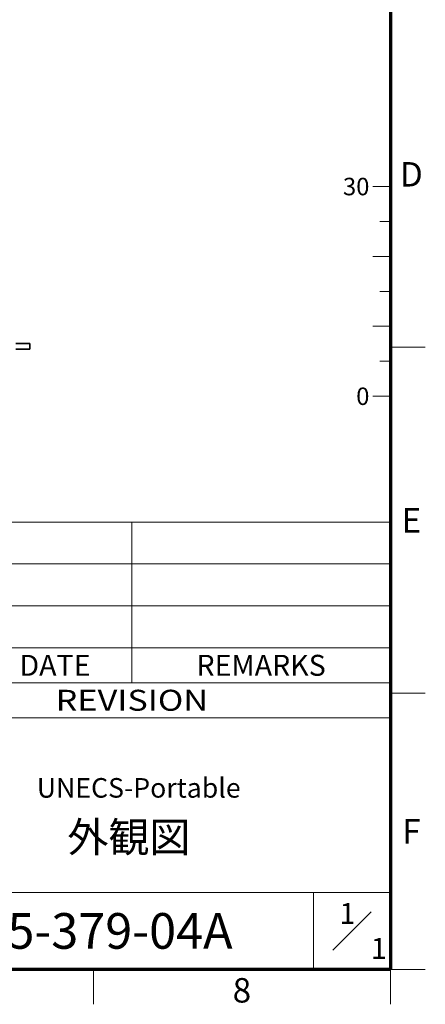
# Model space of a CAD drawing. Units: millimetres. Extents: x 100 to 2075, y 25 to 1460.
# Drawn here: x 1785 to 2075, y 25 to 729 of the extents above; entities that cross this region are included whole.
import ezdxf
from ezdxf.enums import TextEntityAlignment as Align

# ---------------------------------------------------------------- set-up
doc = ezdxf.new("R2010")
doc.units = ezdxf.units.MM
doc.header["$LTSCALE"] = 5
for name, color, linetype, lineweight in [('実線(中線)', 5, 'Continuous', 35), ('実線(太線)', 98, 'Continuous', 70), ('実線(細線)', 16, 'Continuous', 18), ('寸法(細線)', 7, 'Continuous', 18)]:
    doc.layers.add(name, color=color, linetype=linetype, lineweight=lineweight)
doc.styles.add('図枠用', font='TAHOMA.TTF')
doc.styles.add('文字スタイル107', font='TAHOMA.TTF')
doc.styles.add('文字スタイル117', font='MS Gothic.ttf')
doc.styles.add('文字スタイル204', font='TAHOMA.TTF')
doc.styles.add('文字スタイル205', font='TAHOMA.TTF')
doc.styles.add('文字スタイル206', font='TAHOMA.TTF')
doc.styles.add('文字スタイル207', font='TAHOMA.TTF')
doc.styles.add('文字スタイル208', font='TAHOMA.TTF')
doc.styles.add('文字スタイル211', font='TAHOMA.TTF', dxfattribs={"width": 0.5})
doc.styles.add('文字スタイル228', font='TAHOMA.TTF')
doc.styles.add('文字スタイル32', font='TAHOMA.TTF')
doc.styles.add('文字スタイル35', font='TAHOMA.TTF')
doc.styles.add('文字スタイル60', font='TAHOMA.TTF')

# ---------------------------------------------------------------- blocks, each defined once
blk = doc.blocks.new('図面枠 ゾーン図枠(A3)')
at = {"layer": '実線(太線)'}
for p, q in [((410, 287), (410, 10)), ((410, 10), (25, 10))]:
    blk.add_line(p, q, dxfattribs=at)
at = {"layer": '実線(細線)'}
for p, q in [((407.5, 122), (410, 122)), ((410, 117), (408.5, 117)), ((407.5, 112), (410, 112)), ((410, 107), (408.5, 107)), ((410, 102), (407.5, 102)), ((415, 99), (410, 99)), ((408.5, 97), (410, 97)), ((410, 92), (407.5, 92)), ((415, 49.5), (410, 49.5)), ((367.5, 5), (367.5, 10)), ((410, 10), (415, 10)), ((410, 10), (410, 5))]:
    blk.add_line(p, q, dxfattribs=at)
at = {"layer": '寸法(細線)', "style": '図枠用'}
for s, insert, char_height, attachment_point in [('\\fTahoma|b0|i0;\\H3.5000;D', (413, 123.75), 3.5, 5), ('\\fTahoma|b0|i0;\\H2.5000;30', (407, 122), 2.5, 6), ('\\fTahoma|b0|i0;\\H2.5000;0', (407, 92), 2.5, 6), ('\\fTahoma|b0|i0;\\H3.5000;E', (413, 74.25), 3.5, 5), ('\\fTahoma|b0|i0;\\H3.5000;F', (413, 29.75), 3.5, 5), ('\\fTahoma|b0|i0;\\H3.5000;8', (388.75, 7), 3.5, 5)]:
    blk.add_mtext(s, dxfattribs=dict(at, insert=insert, char_height=char_height, attachment_point=attachment_point))
blk = doc.blocks.new('表題欄 ULVAC表題欄')
at = {"layer": '実線(細線)', "color": 16}
for p, q in [((101, 64), (175, 64)), ((138, 64), (138, 41)), ((175, 0), (175, 64)), ((101, 58), (175, 58)), ((101, 52), (175, 52)), ((0, 46), (175, 46)), ((101, 41), (175, 41)), ((0, 36), (175, 36)), ((0, 11), (175, 11)), ((164, 0), (164, 11)), ((166.75, 2.75), (172.25, 8.25)), ((0, 0), (175, 0))]:
    blk.add_line(p, q, dxfattribs=at)
at = {"layer": '寸法(細線)', "char_height": 3, "attachment_point": 5, "style": '図枠用'}
for s, insert in [('\\fTahoma|b0|i0;\\H3.0000;DATE', (127, 43.5)), ('\\fTahoma|b0|i0;\\H3.0000;REMARKS', (156.5, 43.5)), ('\\fTahoma|b0|i0;\\W1.20;\\H3.0000;REVISION', (138, 38.5))]:
    blk.add_mtext(s, dxfattribs=dict(at, insert=insert))
at = {"layer": '寸法(細線)'}
for tag, height, style, p in [('<変更来歴D-COUNT>', 2.5, '文字スタイル35', (113, 61)), ('<変更来歴D-DATE>', 2.5, '文字スタイル35', (127, 61)), ('<貼DATE>', 2.5, '文字スタイル35', (63.75, 57.25)), ('<貼NAME>', 2.3, '文字スタイル204', (88.38, 57.25)), ('<変更来歴C-COUNT>', 2.5, '文字スタイル35', (113, 55)), ('<変更来歴C-DATE>', 2.5, '文字スタイル35', (127, 55)), ('<変更来歴B-COUNT>', 2.5, '文字スタイル35', (113, 49)), ('<変更来歴B-DATE>', 2.5, '文字スタイル35', (127, 49)), ('製図欄1', 2.4, '文字スタイル228', (56, 23)), ('製図欄2', 2.4, '文字スタイル228', (56, 19))]:
    blk.add_attdef(tag, text='', height=height, dxfattribs=dict(at, style=style)).set_placement(p, align=Align.MIDDLE_CENTER)
at = {"layer": '寸法(細線)', "style": '文字スタイル211', "width": 0.5}
for tag, p in [('<変更来歴D-REMARKS>', (139, 61)), ('<変更来歴C-REMARKS>', (139, 55)), ('<変更来歴B-REMARKS>', (139, 49))]:
    blk.add_attdef(tag, text='', height=2.5, dxfattribs=at).set_placement(p, align=Align.MIDDLE_LEFT)
at = {"layer": '寸法(細線)'}
for tag, p, height, style in [('<変更来歴D-MARK>_001', (103.36, 59.6), 1.8, '文字スタイル107'), ('<変更来歴C-MARK>_001', (103.49, 53.6), 1.8, '文字スタイル107'), ('重量_001', (83.59, 49.36), 3, '文字スタイル32'), ('<変更来歴B-MARK>_001', (103.46, 47.6), 1.8, '文字スタイル107'), ('シート_サイズ_001', (71.85, 38.9), 4.2, '文字スタイル60'), ('<サブタイトル>_001', (124.39, 24.57), 2.8, '文字スタイル208'), ('<尺度>_001', (86.21, 20.17), 2.7, '文字スタイル205'), ('タイトル_001', (128.78, 16.76), 4.3, '文字スタイル207'), ('作成日_001', (80.16, 13.47), 2.5, '文字スタイル35'), ('シート番号_001', (167.72, 6.5), 3, '文字スタイル117'), ('図面番号_001', (100.12, 2.95), 5.1, '文字スタイル206'), ('シートの数_001', (172.22, 1.5), 3, '文字スタイル117')]:
    blk.add_attdef(tag, p, '', height=height, dxfattribs=dict(at, style=style))
at = {"layer": '寸法(細線)', "style": '文字スタイル35'}
for tag, p in [('<貼DWG.No>', (20, 57.25)), ('流用元図番', (18, 50.5))]:
    blk.add_attdef(tag, text='', height=2.5, dxfattribs=at).set_placement(p, align=Align.MIDDLE_LEFT)

msp = doc.modelspace()

# ---------------------------------------------------------------- linework, layer by layer
at = {"layer": '実線(中線)'}
for p, q in [((1782.042, 497.611), (1792.042, 497.611)), ((1782.042, 493.611), (1792.042, 493.611)), ((1792.042, 493.611), (1792.042, 497.611))]:
    msp.add_line(p, q, dxfattribs=at)

# ---------------------------------------------------------------- block references
at = {"xscale": 5, "yscale": 5, "zscale": 5}
msp.add_blockref('図面枠 ゾーン図枠(A3)', (0, 0), dxfattribs=at)
ref = msp.add_blockref('表題欄 ULVAC表題欄', (1175, 50), dxfattribs=dict(xscale=5, yscale=5, zscale=5))
ref.add_attrib('図面番号_001', 'GY0015-379-04A', (1675.624, 64.75), dxfattribs={"layer": '寸法(細線)', "height": 25.5, "style": '文字スタイル206'})
ref.add_attrib('タイトル_001', '外観図', (1818.885, 133.822), dxfattribs={"layer": '寸法(細線)', "height": 21.5, "style": '文字スタイル207'})
ref.add_attrib('<サブタイトル>_001', 'UNECS-Portable', (1796.974, 172.831), dxfattribs={"layer": '寸法(細線)', "height": 14, "style": '文字スタイル208'})
ref.add_attrib('シートの数_001', '1', (2036.079, 57.5), dxfattribs={"layer": '寸法(細線)', "height": 15, "style": '文字スタイル117'})
ref.add_attrib('シート番号_001', '1', (2013.579, 82.5), dxfattribs={"layer": '寸法(細線)', "height": 15, "style": '文字スタイル117'})

doc.saveas('drawing.dxf')
